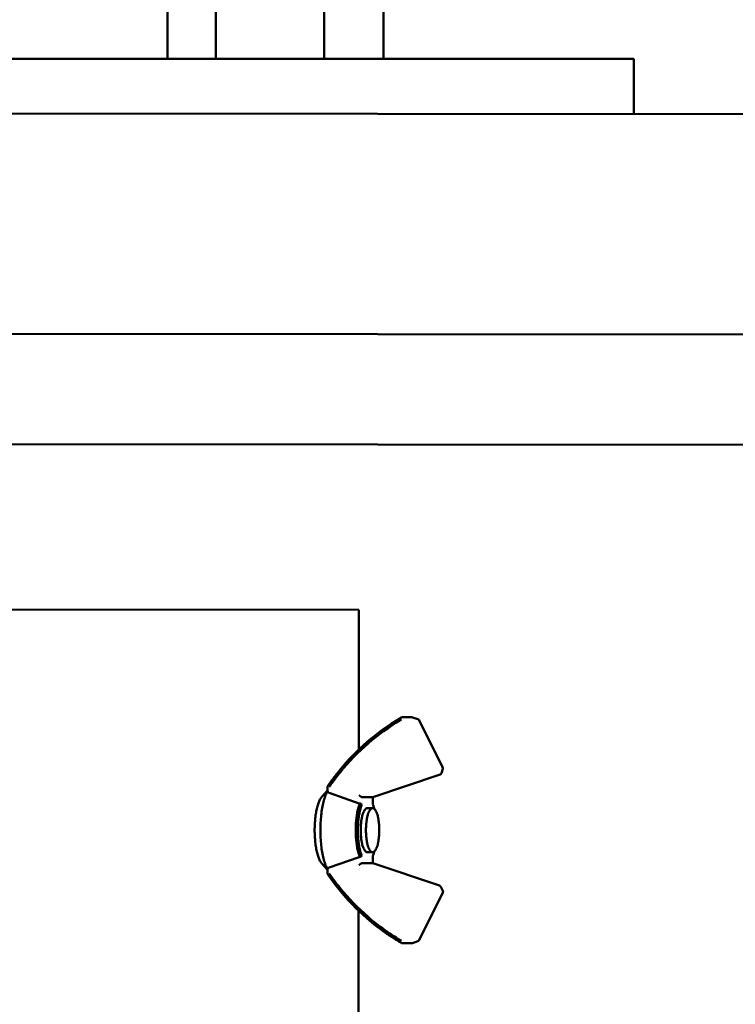
# Model space of a CAD drawing. Units: millimetres. Extents: x -2337 to 3095, y 50 to 3625.
# Drawn here: x -248 to -183, y 2200 to 2289 of the extents above; entities that cross this region are included whole.
import ezdxf

# ---------------------------------------------------------------- set-up
doc = ezdxf.new("R2010")
doc.units = ezdxf.units.MM
doc.header["$LTSCALE"] = 2.352307
doc.layers.add('NoLayerName_004', color=7, linetype='Continuous')

# ---------------------------------------------------------------- blocks, each defined once
blk = doc.blocks.new('JZB_0349')
at = {"layer": 'NoLayerName_004', "color": 7, "linetype": 'Continuous', "lineweight": 50}
for p, q in [((53.34, 100), (1.928, 100.047)), ((53.338, 87.311), (53.34, 100)), ((53.325, 27.311), (53.335, 72.695))]:
    blk.add_line(p, q, dxfattribs=at)
blk = doc.blocks.new('ETC_0659')
at = {"layer": 'NoLayerName_004', "color": 254, "linetype": 'Continuous', "lineweight": 50}
blk.add_open_spline([(0.009, 0.002), (0.008, 0.003), (0.005, 0.003), (0.001, 0.002), (0, 0)], degree=3, knots=[0, 0, 0, 0, 0.003967176, 0.009938781, 0.009938781, 0.009938781, 0.009938781], dxfattribs=at)
blk = doc.blocks.new('ETC_0660')
at = {"layer": 'NoLayerName_004', "color": 254, "linetype": 'Continuous', "lineweight": 50}
blk.add_open_spline([(0, 0.003), (0.001, 0.001), (0.005, 0), (0.008, 0), (0.009, 0)], degree=3, knots=[0, 0, 0, 0, 0.005982563, 0.009938068, 0.009938068, 0.009938068, 0.009938068], dxfattribs=at)
blk = doc.blocks.new('ETC_0661')
at = {"layer": 'NoLayerName_004', "color": 254, "linetype": 'Continuous', "lineweight": 50}
blk.add_open_spline([(0.605, 0), (0.605, 0), (0.605, 0.116), (0.599, 0.345), (0.572, 0.679), (0.529, 0.992), (0.47, 1.276), (0.397, 1.521), (0.314, 1.722), (0.22, 1.873), (0.118, 1.973), (0.036, 2.001), (0, 2.001)], degree=3, knots=[0, 0, 0, 0, 0.000472, 0.34789, 0.685738, 1.004824, 1.296732, 1.554272, 1.772089, 1.947697, 2.08376, 2.193099, 2.193099, 2.193099, 2.193099], dxfattribs=at)
blk = doc.blocks.new('ETC_0662')
at = {"layer": 'NoLayerName_004', "color": 254, "linetype": 'Continuous', "lineweight": 50}
blk.add_open_spline([(0.605, 4), (0.569, 4), (0.487, 3.973), (0.385, 3.873), (0.292, 3.722), (0.208, 3.521), (0.135, 3.275), (0.076, 2.992), (0.033, 2.678), (0.006, 2.344), (-0.003, 2), (0.006, 1.656), (0.033, 1.322), (0.076, 1.008), (0.135, 0.725), (0.207, 0.479), (0.291, 0.278), (0.384, 0.127), (0.486, 0.027), (0.568, 0), (0.605, 0)], degree=3, knots=[0, 0, 0, 0, 0.109339, 0.245402, 0.42101, 0.638826, 0.896367, 1.188275, 1.507361, 1.845209, 2.192627, 2.540045, 2.877892, 3.196979, 3.488887, 3.746427, 3.964243, 4.139852, 4.275914, 4.385253, 4.385253, 4.385253, 4.385253], dxfattribs=at)
blk = doc.blocks.new('ETC_0663')
at = {"layer": 'NoLayerName_004', "color": 254, "linetype": 'Continuous', "lineweight": 50}
blk.add_open_spline([(0, 0), (0.036, 0), (0.118, 0.027), (0.22, 0.127), (0.314, 0.278), (0.397, 0.479), (0.47, 0.725), (0.529, 1.008), (0.572, 1.322), (0.599, 1.655), (0.605, 1.884), (0.605, 1.999)], degree=3, knots=[0, 0, 0, 0, 0.109339, 0.245402, 0.42101, 0.638826, 0.896367, 1.188275, 1.507361, 1.845209, 2.192155, 2.192155, 2.192155, 2.192155], dxfattribs=at)
blk = doc.blocks.new('ETC_0664')
at = {"layer": 'NoLayerName_004', "color": 254, "linetype": 'Continuous', "lineweight": 50}
blk.add_open_spline([(0.605, 4), (0.569, 4), (0.487, 3.973), (0.385, 3.873), (0.292, 3.722), (0.208, 3.521), (0.135, 3.275), (0.076, 2.992), (0.033, 2.678), (0.006, 2.344), (-0.003, 2), (0.006, 1.656), (0.033, 1.322), (0.076, 1.008), (0.135, 0.725), (0.207, 0.479), (0.291, 0.278), (0.384, 0.127), (0.486, 0.027), (0.568, 0), (0.605, 0)], degree=3, knots=[0, 0, 0, 0, 0.109339, 0.245402, 0.42101, 0.638826, 0.896367, 1.188275, 1.507361, 1.845209, 2.192627, 2.540045, 2.877892, 3.196979, 3.488887, 3.746427, 3.964243, 4.139852, 4.275914, 4.385253, 4.385253, 4.385253, 4.385253], dxfattribs=at)
blk = doc.blocks.new('ETC_0665')
at = {"layer": 'NoLayerName_004', "color": 254, "linetype": 'Continuous', "lineweight": 50}
blk.add_open_spline([(0.002, 0), (0.001, 0), (0.001, 0), (0, 0), (0, 0)], degree=3, knots=[0, 0, 0, 0, 0.002012485, 0.002079867, 0.002079867, 0.002079867, 0.002079867], dxfattribs=at)
blk = doc.blocks.new('ETC_0666')
at = {"layer": 'NoLayerName_004', "color": 254, "linetype": 'Continuous', "lineweight": 50}
blk.add_open_spline([(0.135, 0), (0.112, 0.086), (0.07, 0.219), (0.02, 0.349), (0, 0.395)], degree=3, knots=[0, 0, 0, 0, 0.2682381, 0.4181598, 0.4181598, 0.4181598, 0.4181598], dxfattribs=at)
blk = doc.blocks.new('ETC_0667')
at = {"layer": 'NoLayerName_004', "color": 254, "linetype": 'Continuous', "lineweight": 50}
blk.add_open_spline([(0, 0), (0.02, 0.046), (0.07, 0.176), (0.112, 0.31), (0.136, 0.396)], degree=3, knots=[0, 0, 0, 0, 0.1507692, 0.4190072, 0.4190072, 0.4190072, 0.4190072], dxfattribs=at)
blk = doc.blocks.new('ETC_0668')
at = {"layer": 'NoLayerName_004', "color": 254, "linetype": 'Continuous', "lineweight": 50}
blk.add_open_spline([(0.661, 6.069), (0.653, 6.06), (0.584, 5.98), (0.466, 5.789), (0.332, 5.468), (0.216, 5.075), (0.122, 4.621), (0.052, 4.12), (0.01, 3.586), (-0.005, 3.035), (0.009, 2.484), (0.052, 1.95), (0.122, 1.448), (0.216, 0.994), (0.332, 0.601), (0.466, 0.28), (0.583, 0.089), (0.652, 0.009), (0.66, 0)], degree=3, knots=[0, 0, 0, 0, 0.036563, 0.317536, 0.666042, 1.078107, 1.54516, 2.055698, 2.596254, 3.152123, 3.707991, 4.248548, 4.759086, 5.226139, 5.638203, 5.986709, 6.267682, 6.304245, 6.304245, 6.304245, 6.304245], dxfattribs=at)
blk = doc.blocks.new('ETC_0669')
at = {"layer": 'NoLayerName_004', "color": 254, "linetype": 'Continuous', "lineweight": 50}
blk.add_open_spline([(0.363, 4.651), (0.344, 4.605), (0.281, 4.444), (0.193, 4.144), (0.109, 3.74), (0.047, 3.293), (0.009, 2.816), (-0.004, 2.325), (0.008, 1.834), (0.046, 1.358), (0.108, 0.911), (0.192, 0.506), (0.281, 0.207), (0.343, 0.046), (0.363, 0)], degree=3, knots=[0, 0, 0, 0, 0.150769, 0.518146, 0.934547, 1.389717, 1.871651, 2.367236, 2.862821, 3.344754, 3.799925, 4.216326, 4.583702, 4.733624, 4.733624, 4.733624, 4.733624], dxfattribs=at)
blk = doc.blocks.new('ETC_0670')
at = {"layer": 'NoLayerName_004', "color": 254, "linetype": 'Continuous', "lineweight": 50}
blk.add_open_spline([(5.723, 4.956), (5.678, 4.93), (4.593, 4.29), (2.575, 2.832), (0.838, 1.039), (0.038, 0.047), (0, 0)], degree=3, knots=[0, 0, 0, 0, 0.155341, 3.779129, 7.423326, 7.603513, 7.603513, 7.603513, 7.603513], dxfattribs=at)
blk = doc.blocks.new('ETC_0671')
at = {"layer": 'NoLayerName_004', "color": 254, "linetype": 'Continuous', "lineweight": 50}
blk.add_open_spline([(0.349, 0.448), (0.289, 0.374), (0.172, 0.226), (0.057, 0.075), (0, 0)], degree=3, knots=[0, 0, 0, 0, 0.2837358, 0.5675931, 0.5675931, 0.5675931, 0.5675931], dxfattribs=at)
blk = doc.blocks.new('ETC_0672')
at = {"layer": 'NoLayerName_004', "color": 254, "linetype": 'Continuous', "lineweight": 50}
blk.add_open_spline([(0.552, 0.764), (0.457, 0.639), (0.27, 0.386), (0.089, 0.129), (0, 0)], degree=3, knots=[0, 0, 0, 0, 0.4710284, 0.9423844, 0.9423844, 0.9423844, 0.9423844], dxfattribs=at)
blk = doc.blocks.new('ETC_0673')
at = {"layer": 'NoLayerName_004', "color": 254, "linetype": 'Continuous', "lineweight": 50}
blk.add_open_spline([(0, 5.353), (0.312, 4.899), (1.37, 3.484), (3.137, 1.652), (4.706, 0.435), (5.336, 0)], degree=3, knots=[0, 0, 0, 0, 1.651478, 5.295675, 7.593712, 7.593712, 7.593712, 7.593712], dxfattribs=at)
blk = doc.blocks.new('ETC_0674')
at = {"layer": 'NoLayerName_004', "color": 254, "linetype": 'Continuous', "lineweight": 50}
blk.add_open_spline([(0, 0.276), (0.068, 0.229), (0.204, 0.136), (0.342, 0.045), (0.411, 0)], degree=3, knots=[0, 0, 0, 0, 0.2476737, 0.4952582, 0.4952582, 0.4952582, 0.4952582], dxfattribs=at)
blk = doc.blocks.new('ETC_0675')
at = {"layer": 'NoLayerName_004', "color": 254, "linetype": 'Continuous', "lineweight": 50}
blk.add_open_spline([(0, 0.541), (0.233, 0.389), (0.523, 0.207), (0.817, 0.033), (0.873, 0)], degree=3, knots=[0, 0, 0, 0, 0.833945, 1.027053, 1.027053, 1.027053, 1.027053], dxfattribs=at)
blk = doc.blocks.new('ETC_0676')
at = {"layer": 'NoLayerName_004', "color": 254, "linetype": 'Continuous', "lineweight": 50}
blk.add_open_spline([(0.002, 0), (0.002, 0), (0.001, 0), (0.001, 0), (0, 0)], degree=3, knots=[0, 0, 0, 0, 0.000094436, 0.002079736, 0.002079736, 0.002079736, 0.002079736], dxfattribs=at)
blk = doc.blocks.new('ETC_0677')
at = {"layer": 'NoLayerName_004', "color": 254, "linetype": 'Continuous', "lineweight": 50}
blk.add_open_spline([(0.242, 0.147), (0.238, 0.146), (0.229, 0.144), (0.213, 0.137), (0.19, 0.126), (0.164, 0.111), (0.134, 0.093), (0.102, 0.072), (0.068, 0.049), (0.033, 0.025), (0.011, 0.008), (0, 0)], degree=3, knots=[0, 0, 0, 0, 0.0098351, 0.028604, 0.0536057, 0.0841887, 0.1194811, 0.1584473, 0.1999305, 0.2426926, 0.2839895, 0.2839895, 0.2839895, 0.2839895], dxfattribs=at)
blk = doc.blocks.new('ETC_0678')
at = {"layer": 'NoLayerName_004', "color": 254, "linetype": 'Continuous', "lineweight": 50}
blk.add_open_spline([(0, 0), (0.001, 0), (0.001, 0), (0.002, 0), (0.002, 0)], degree=3, knots=[0, 0, 0, 0, 0.002012485, 0.002079867, 0.002079867, 0.002079867, 0.002079867], dxfattribs=at)
blk = doc.blocks.new('ETC_0679')
at = {"layer": 'NoLayerName_004', "color": 254, "linetype": 'Continuous', "lineweight": 50}
blk.add_open_spline([(0, 0.147), (0.011, 0.138), (0.033, 0.122), (0.068, 0.097), (0.102, 0.074), (0.134, 0.053), (0.164, 0.035), (0.19, 0.021), (0.213, 0.01), (0.229, 0.003), (0.238, 0), (0.242, 0)], degree=3, knots=[0, 0, 0, 0, 0.0413496, 0.0841109, 0.1255932, 0.1645583, 0.1998494, 0.2304307, 0.2554302, 0.2741958, 0.2840138, 0.2840138, 0.2840138, 0.2840138], dxfattribs=at)
blk = doc.blocks.new('ETC_0680')
at = {"layer": 'NoLayerName_004', "color": 254, "linetype": 'Continuous', "lineweight": 50}
blk.add_open_spline([(0.364, 4.844), (0.352, 4.814), (0.294, 4.661), (0.206, 4.363), (0.116, 3.931), (0.05, 3.454), (0.009, 2.946), (-0.005, 2.422), (0.009, 1.898), (0.05, 1.39), (0.116, 0.912), (0.205, 0.481), (0.293, 0.182), (0.351, 0.03), (0.362, 0)], degree=3, knots=[0, 0, 0, 0, 0.097012, 0.48897, 0.933234, 1.41886, 1.93304, 2.461786, 2.990531, 3.504711, 3.990338, 4.434601, 4.826559, 4.922635, 4.922635, 4.922635, 4.922635], dxfattribs=at)
blk = doc.blocks.new('ETC_0681')
at = {"layer": 'NoLayerName_004', "color": 254, "linetype": 'Continuous', "lineweight": 50}
blk.add_open_spline([(0.669, 7.154), (0.647, 7.117), (0.555, 6.952), (0.416, 6.619), (0.27, 6.128), (0.153, 5.56), (0.065, 4.933), (0.012, 4.265), (-0.006, 3.577), (0.012, 2.888), (0.065, 2.22), (0.152, 1.594), (0.27, 1.026), (0.415, 0.535), (0.554, 0.201), (0.645, 0.037), (0.668, 0)], degree=3, knots=[0, 0, 0, 0, 0.130173, 0.565806, 1.080887, 1.664703, 2.302875, 2.978571, 3.673406, 4.368242, 5.043938, 5.68211, 6.265926, 6.781007, 7.21664, 7.345826, 7.345826, 7.345826, 7.345826], dxfattribs=at)
blk = doc.blocks.new('ETC_0682')
at = {"layer": 'NoLayerName_004', "color": 254, "linetype": 'Continuous', "lineweight": 50}
blk.add_open_spline([(0.558, 0.771), (0.462, 0.645), (0.273, 0.39), (0.09, 0.131), (0, 0)], degree=3, knots=[0, 0, 0, 0, 0.4756248, 0.9515854, 0.9515854, 0.9515854, 0.9515854], dxfattribs=at)
blk = doc.blocks.new('ETC_0683')
at = {"layer": 'NoLayerName_004', "color": 254, "linetype": 'Continuous', "lineweight": 50}
blk.add_open_spline([(0.35, 0.449), (0.291, 0.375), (0.173, 0.226), (0.057, 0.076), (0, 0)], degree=3, knots=[0, 0, 0, 0, 0.2845715, 0.5692659, 0.5692659, 0.5692659, 0.5692659], dxfattribs=at)
blk = doc.blocks.new('ETC_0684')
at = {"layer": 'NoLayerName_004', "color": 254, "linetype": 'Continuous', "lineweight": 50}
blk.add_open_spline([(5.654, 4.89), (5.61, 4.864), (4.535, 4.23), (2.536, 2.786), (0.82, 1.016), (0.032, 0.04), (0, 0)], degree=3, knots=[0, 0, 0, 0, 0.153847, 3.74386, 7.354003, 7.507539, 7.507539, 7.507539, 7.507539], dxfattribs=at)
blk = doc.blocks.new('ETC_0685')
at = {"layer": 'NoLayerName_004', "color": 254, "linetype": 'Continuous', "lineweight": 50}
blk.add_open_spline([(0, 0.502), (0.214, 0.363), (0.484, 0.195), (0.759, 0.032), (0.814, 0)], degree=3, knots=[0, 0, 0, 0, 0.7650568, 0.9564157, 0.9564157, 0.9564157, 0.9564157], dxfattribs=at)
blk = doc.blocks.new('ETC_0686')
at = {"layer": 'NoLayerName_004', "color": 254, "linetype": 'Continuous', "lineweight": 50}
blk.add_open_spline([(0, 0.276), (0.068, 0.229), (0.205, 0.136), (0.344, 0.045), (0.413, 0)], degree=3, knots=[0, 0, 0, 0, 0.2483992, 0.4967084, 0.4967084, 0.4967084, 0.4967084], dxfattribs=at)
blk = doc.blocks.new('ETC_0687')
at = {"layer": 'NoLayerName_004', "color": 254, "linetype": 'Continuous', "lineweight": 50}
blk.add_open_spline([(0, 5.333), (0.309, 4.884), (1.357, 3.482), (3.121, 1.654), (4.691, 0.44), (5.332, 0)], degree=3, knots=[0, 0, 0, 0, 1.635967, 5.246109, 7.577701, 7.577701, 7.577701, 7.577701], dxfattribs=at)
blk = doc.blocks.new('JZB_0351')
at = {"layer": 'NoLayerName_004', "color": 254, "linetype": 'Continuous', "lineweight": 50}
for p, q in [((8.824, 20.494), (7.942, 20.495)), ((9.362, 20.328), (8.886, 20.484)), ((11.604, 15.957), (9.478, 20.227)), ((5.284, 13.248), (11.376, 15.288)), ((11.505, 15.422), (11.617, 15.812)), ((1.18, 13.857), (0.661, 13.283)), ((1.18, 14.185), (1.18, 13.791)), ((4.039, 12.683), (1.329, 13.643)), ((4.09, 12.67), (4.039, 12.683)), ((5.279, 13.247), (4.283, 13.248)), ((5.29, 12.604), (5.29, 13.25)), ((5.257, 12.248), (4.781, 12.248)), ((4.78, 8.248), (5.257, 8.248)), ((0.66, 7.214), (1.179, 6.64)), ((1.328, 6.855), (4.038, 7.814)), ((4.038, 7.814), (4.089, 7.826)), ((5.278, 7.247), (4.282, 7.248)), ((5.28, 7.922), (5.289, 7.891)), ((11.33, 5.22), (5.283, 7.247)), ((5.289, 7.245), (5.289, 7.891)), ((1.179, 6.707), (1.179, 6.313)), ((9.474, 0.266), (11.623, 4.579)), ((11.623, 4.756), (11.446, 5.118)), ((7.937, 0.001), (8.819, 0)), ((8.881, 0.01), (9.357, 0.165))]:
    blk.add_line(p, q, dxfattribs=at)
for centre, start, end in [((7.942, 20.295), 89.94725, 120.31456), ((8.824, 20.294), 71.89601, 89.94725), ((9.299, 20.138), 26.45931, 71.89601), ((11.312, 15.477), 288.5097, 343.93636), ((11.425, 15.868), 343.93636, 26.45931), ((1.38, 14.185), 145.42555, 179.98787), ((1.379, 6.312), 179.98787, 214.55237), ((11.267, 5.031), 26.07389, 71.47465), ((11.444, 4.668), 333.51833, 26.07389), ((7.938, 0.201), 239.66625, 269.94725), ((8.819, 0.2), 269.94725, 288.08839), ((9.295, 0.355), 288.08839, 333.51833)]:
    blk.add_arc(centre, 0.2, start, end, dxfattribs=at)
for points, knots in [([(1.329, 13.643), (1.309, 13.653), (1.268, 13.668), (1.221, 13.707), (1.187, 13.748), (1.183, 13.78), (1.18, 13.792)], [0, 0, 0, 0, 0.0685267, 0.1276383, 0.1840781, 0.2213831, 0.2213831, 0.2213831, 0.2213831]), ([(4.09, 12.67), (4.111, 12.666), (4.153, 12.659), (4.208, 12.636), (4.254, 12.61), (4.272, 12.584), (4.281, 12.574)], [0, 0, 0, 0, 0.065669, 0.1253838, 0.1793986, 0.2199563, 0.2199563, 0.2199563, 0.2199563]), ([(4.089, 7.826), (4.11, 7.831), (4.152, 7.838), (4.207, 7.861), (4.253, 7.887), (4.271, 7.913), (4.28, 7.923)], [0, 0, 0, 0, 0.065668, 0.125378, 0.1793814, 0.2199208, 0.2199208, 0.2199208, 0.2199208]), ([(1.179, 6.706), (1.18, 6.712), (1.181, 6.735), (1.205, 6.778), (1.253, 6.82), (1.298, 6.844), (1.323, 6.853), (1.328, 6.855)], [0, 0, 0, 0, 0.0167152, 0.0688379, 0.140976, 0.2066712, 0.2209575, 0.2209575, 0.2209575, 0.2209575])]:
    blk.add_open_spline(points, degree=3, knots=knots, dxfattribs=at)
for name, p in [('ETC_0670', (2.125, 15.513)), ('ETC_0684', (2.237, 15.405)), ('ETC_0671', (1.777, 15.065)), ('ETC_0683', (1.887, 14.956)), ('ETC_0659', (1.216, 14.299)), ('ETC_0672', (1.225, 14.301)), ('ETC_0682', (1.329, 14.185)), ('ETC_0681', (0.521, 6.672)), ('ETC_0668', (0, 7.214)), ('ETC_0680', (3.726, 7.826)), ('ETC_0669', (3.918, 7.923)), ('ETC_0679', (4.04, 13.248)), ('ETC_0678', (4.281, 13.248)), ('ETC_0666', (5.281, 12.178)), ('ETC_0664', (4.176, 8.248)), ('ETC_0662', (4.652, 8.248)), ('ETC_0661', (5.257, 10.247)), ('ETC_0663', (5.257, 8.248)), ('ETC_0667', (5.28, 7.922)), ('ETC_0677', (4.038, 7.102)), ('ETC_0676', (4.28, 7.248)), ('ETC_0665', (5.278, 7.247)), ('ETC_0687', (1.328, 0.979)), ('ETC_0660', (1.214, 6.196)), ('ETC_0673', (1.223, 0.844)), ('ETC_0686', (6.66, 0.703)), ('ETC_0674', (6.56, 0.568)), ('ETC_0675', (6.971, 0.027)), ('ETC_0685', (7.073, 0.201))]:
    blk.add_blockref(name, p, dxfattribs=at)
blk = doc.blocks.new('JZB_0356')
at = {"layer": 'NoLayerName_004', "color": 7, "linetype": 'Continuous', "lineweight": 50}
for p, q in [((0.005, 25.561), (0, 0.004)), ((4.41, 0.003), (4.414, 20.597)), ((14.209, 0.001), (14.213, 20.594)), ((19.597, 0), (19.602, 20.791))]:
    blk.add_line(p, q, dxfattribs=at)
blk = doc.blocks.new('JZB_0409')
at = {"layer": 'NoLayerName_004', "color": 8, "linetype": 'Continuous', "lineweight": 50}
for p, q in [((0, 0.055), (0.001, 5.011)), ((60.001, 4.999), (0.001, 5.011)), ((60, 0), (60.001, 4.999))]:
    blk.add_line(p, q, dxfattribs=at)
blk = doc.blocks.new('JZB_0413')
at = {"layer": 'NoLayerName_004', "color": 8, "linetype": 'Continuous', "lineweight": 50}
for p, q in [((402.778, 20.211), (567.62, 20.059)), ((409.862, 0.204), (565.867, 0.061)), ((409.862, 0.202), (565.867, 0.058))]:
    blk.add_line(p, q, dxfattribs=at)
blk = doc.blocks.new('JZB_0414')
at = {"layer": 'NoLayerName_004', "color": 8, "linetype": 'Continuous', "lineweight": 50}
blk.add_line((409.54, 130.168), (558.277, 130.031), dxfattribs=at)

msp = doc.modelspace()

# ---------------------------------------------------------------- block references
at = {"layer": 'NoLayerName_004'}
for name, p in [('JZB_0356', (-234.1266, 2285.5051)), ('JZB_0409', (-251.829, 2280.5017)), ('JZB_0413', (-697.3333, 2260.3855)), ('JZB_0414', (-690.3344, 2120.4099)), ('JZB_0349', (-270.1104, 2135.5203)), ('JZB_0351', (-220.7663, 2205.2747))]:
    msp.add_blockref(name, p, dxfattribs=at)

doc.saveas('drawing.dxf')
